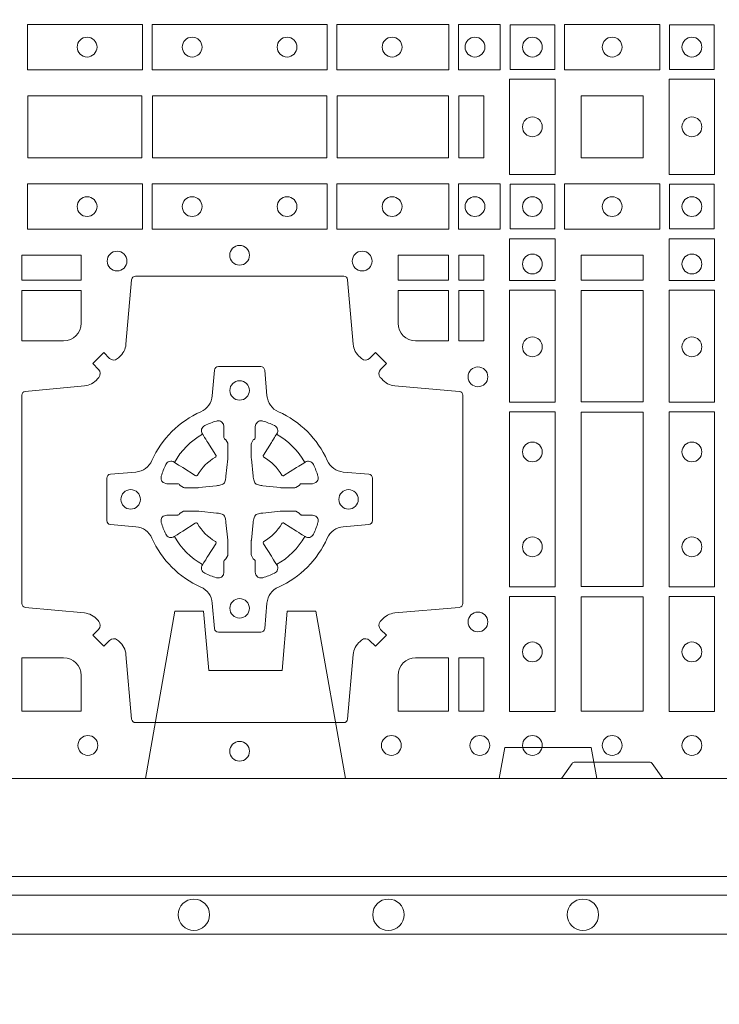
# Model space of a CAD drawing. Units: millimetres. Extents: x 0 to 21000, y 0 to 14850.
# Drawn here: x 6177 to 6357, y 10074 to 10327 of the extents above; entities that cross this region are included whole.
import ezdxf

# ---------------------------------------------------------------- set-up
doc = ezdxf.new("R2010")
doc.units = ezdxf.units.MM
doc.header["$LTSCALE"] = 333.33333
doc.linetypes.add('VERDECKT2', pattern=[4.762499999999999, 3.175, -1.5875])
doc.layers.add('AS_kóty', color=132, linetype='Continuous', lineweight=13)
doc.layers.add('FRW-Vlies', color=8, linetype='Continuous', lineweight=15)
doc.layers.add('FRW-Rifi ST-B', color=7, linetype='Continuous', lineweight=5, transparency=0.5)
doc.styles.add('AS_Romans', font='simplex.shx', dxfattribs={"width": 0.8})
doc.dimstyles.new('AS_kóty_M25', dxfattribs={"dimscale": 25, "dimtxt": 2.5, "dimasz": 2.5, "dimexe": 2, "dimexo": 2.5, "dimgap": 0.75, "dimtad": 1, "dimtxsty": 'AS_Romans', "dimcen": 2.5, "dimdle": 2, "dimclrd": 256, "dimclre": 256, "dimclrt": 256, "dimadec": 0, "dimazin": 0, "dimtfac": 1, "dimtdec": 0, "dimtmove": 0, "dimatfit": 2, "dimfxl": 0, "dimarcsym": 0})

# ---------------------------------------------------------------- blocks, each defined once
blk = doc.blocks.new('ST-Block_(DS)')
at = {"color": 0, "linetype": 'Continuous'}
blk.add_lwpolyline([(0, 0.8000000000000114), (0.8000000000000114, 0.8000000000000114), (0.8000000000000114, 0), (0, 0)], close=True, dxfattribs=at)
at = {"color": 0, "linetype": 'Continuous', "lineweight": 0}
for points in [[(0.4822531819344817, 0.1938386857509897), (0.5117624878884897, 0.1938386857509897), (0.5117624878884897, 0.1821613013744923), (0.4822531819344817, 0.1821613013744923)], [(0.5142375111579724, 0.1938386857509897), (0.5592624723909694, 0.1938386857509897), (0.5592624723909694, 0.1821613013744923), (0.5142375111579724, 0.1821613013744923)], [(0.5904968261719716, 0.1821613013744923), (0.5904968261719716, 0.1938386857509897), (0.5617375254629735, 0.1938386857509897), (0.5617375254629735, 0.1821613013744923)], [(0.6037468194959672, 0.1821613013744923), (0.6037468194959672, 0.1938386857509897), (0.5930031716824828, 0.1938386857509897), (0.5930031716824828, 0.1821613013744923)], [(0.6062531948089713, 0.1822531819344988), (0.6062531948089713, 0.1937468051914948), (0.6177468180654841, 0.1937468051914948), (0.6177468180654841, 0.1822531819344988)], [(0.6447468131785001, 0.1821613013739807), (0.6202531784774976, 0.1821613013739807), (0.6202531784774976, 0.1938386857504781), (0.6447468131785001, 0.1938386857504781)], [(0.6587467968465148, 0.1822531819339872), (0.6587467968465148, 0.1937468051909832), (0.647253173590002, 0.1937468051909832), (0.647253173590002, 0.1822531819339872)], [(0.6061613142489932, 0.1797468215229969), (0.6061613142489932, 0.1552531868219944), (0.6178386986254907, 0.1552531868219944), (0.6178386986254907, 0.1797468215224853)], [(0.6588386774064929, 0.1797468215229969), (0.6588386774064929, 0.1552531868219944), (0.6471612930299955, 0.1552531868219944), (0.6471612930299955, 0.1797468215224853)], [(0.4823387145994786, 0.1755000054839968), (0.4823387145994786, 0.1595000028614777), (0.5116612792014905, 0.1595000028614777), (0.5116612792014905, 0.1755000054839968)], [(0.4823387145994786, 0.1595000028609945), (0.4823387145994786, 0.1755000054835136), (0.5116612792014905, 0.1755000054835136), (0.5116612792014905, 0.1595000028609945)], [(0.5143387198444884, 0.1595000028614777), (0.5591612935064916, 0.1595000028614777), (0.5591612935064916, 0.1755000054839968), (0.5143387198444884, 0.1755000054839968)], [(0.5143387198444884, 0.1755000054835136), (0.5591612935064916, 0.1755000054835136), (0.5591612935064916, 0.1595000028609945), (0.5143387198444884, 0.1595000028609945)], [(0.5618387043474797, 0.1755000054839968), (0.5618387043474797, 0.1595000028614777), (0.5904112935064916, 0.1595000028614777), (0.5904112935064916, 0.1755000054839968)], [(0.5618387043474797, 0.1595000028609945), (0.5618387043474797, 0.1755000054835136), (0.5904112935064916, 0.1755000054835136), (0.5904112935064916, 0.1595000028609945)], [(0.5930887043474797, 0.1595000028614777), (0.5930887043474797, 0.1755000054839968), (0.5994999885559764, 0.1755000054839968), (0.5994999885559764, 0.1595000028614777)], [(0.5930887043474797, 0.1755000054835136), (0.5930887043474797, 0.1595000028609945), (0.5994999885559764, 0.1595000028609945), (0.5994999885559764, 0.1755000054835136)], [(0.6244999945164977, 0.1755000054834852), (0.6404999971390168, 0.1755000054834852), (0.6404999971390168, 0.1595000028609661), (0.6348047435285196, 0.1595000028609661), (0.6346999883654973, 0.1595000028609661), (0.6244999945164977, 0.1595000028609661), (0.6244999945164977, 0.1696999967094825), (0.6244999945164977, 0.1698047518729879)], [(0.6244999945164977, 0.1595000028609945), (0.6404999971390168, 0.1595000028609945), (0.6404999971390168, 0.1755000054835136), (0.6348047435285196, 0.1755000054835136), (0.6346999883654973, 0.1755000054835136), (0.6244999945164977, 0.1755000054835136), (0.6244999945164977, 0.1653000116349972), (0.6244999945164977, 0.1651952564714918)], [(0.4822531819344817, 0.1411613225940016), (0.5117624878884897, 0.1411613225940016), (0.5117624878884897, 0.1528387069704991), (0.4822531819344817, 0.1528387069704991)], [(0.5142375111579724, 0.1411613225940016), (0.5592624723909694, 0.1411613225940016), (0.5592624723909694, 0.1528387069704991), (0.5142375111579724, 0.1528387069704991)], [(0.5904968261719716, 0.1528387069704991), (0.5904968261719716, 0.1411613225940016), (0.5617375254629735, 0.1411613225940016), (0.5617375254629735, 0.1528387069704991)], [(0.6037468194959672, 0.1528387069704991), (0.6037468194959672, 0.1411613225940016), (0.5930031716824828, 0.1411613225940016), (0.5930031716824828, 0.1528387069704991)], [(0.6062531948089713, 0.1527468264104925), (0.6062531948089713, 0.1412532031534965), (0.6177468180654841, 0.1412532031534965), (0.6177468180654841, 0.1527468264104925)], [(0.6447468131785001, 0.1528387069704991), (0.6202531784774976, 0.1528387069704991), (0.6202531784774976, 0.1411613225940016), (0.6447468131785001, 0.1411613225940016)], [(0.6587467968465148, 0.1527468264104925), (0.6587467968465148, 0.1412532031534965), (0.647253173590002, 0.1412532031534965), (0.647253173590002, 0.1527468264104925)], [(0.6178386986254907, 0.138746827841004), (0.6061613142489932, 0.138746827841004), (0.6061613142489932, 0.1280031800270081), (0.6178386986254907, 0.1280031800270081)], [(0.6471612930299955, 0.138746827841004), (0.6588386774064929, 0.138746827841004), (0.6588386774064929, 0.1280031800270081), (0.6471612930299955, 0.1280031800270081)], [(0.4807500094175055, 0.1280887126925165), (0.4960185587405022, 0.1280887126925165), (0.4960185587405022, 0.1344999969005016), (0.4807500094175055, 0.1344999969005016)], [(0.5774814367294709, 0.1280887126925165), (0.5774814367294709, 0.1344999969005016), (0.5904112935064916, 0.1344999969005016), (0.5904112935064916, 0.1280887126925165)], [(0.5930887043474797, 0.1280887126925165), (0.5930887043474797, 0.1344999969005016), (0.5994999885559764, 0.1344999969005016), (0.5994999885559764, 0.1280887126925165)], [(0.6404999971390168, 0.1280887126925165), (0.6404999971390168, 0.1344999969005016), (0.6244999945164977, 0.1344999969005016), (0.6244999945164977, 0.1280887126925165)], [(0.5930887043474797, 0.1124814450739962), (0.5994999885559764, 0.1124814450739962), (0.5994999885559764, 0.1254113018515), (0.5930887043474797, 0.1254113018515)], [(0.6178386986254907, 0.1254968345164968), (0.6178386986254907, 0.09673753380801031), (0.6061613142489932, 0.09673753380801031), (0.6061613142489932, 0.1254968345164968)], [(0.6404999971390168, 0.09683871269251654), (0.6404999971390168, 0.1254113018515), (0.6244999945164977, 0.1254113018515), (0.6244999945164977, 0.09683871269251654)], [(0.6471612930299955, 0.1254968345164968), (0.6471612930299955, 0.09673753380801031), (0.6588386774064929, 0.09673753380801031), (0.6588386774064929, 0.1254968345164968)], [(0.6178386986254907, 0.09426248073600618), (0.6061613142489932, 0.09426248073600618), (0.6061613142489932, 0.04923751950249766), (0.6178386986254907, 0.04923751950249766)], [(0.6244999945164977, 0.04933872818949681), (0.6404999971390168, 0.04933872818949681), (0.6404999971390168, 0.09416130185149996), (0.6244999945164977, 0.09416130185149996)], [(0.6471612930299955, 0.09426248073600618), (0.6588386774064929, 0.09426248073600618), (0.6588386774064929, 0.04923751950249766), (0.6471612930299955, 0.04923751950249766)], [(0.6178386986254907, 0.04676249623301487), (0.6061613142489932, 0.04676249623301487), (0.6061613142489932, 0.01725319027900696), (0.6178386986254907, 0.01725319027900696)], [(0.6404999971390168, 0.01733872294451544), (0.6404999971390168, 0.0466612875464989), (0.6244999945164977, 0.0466612875464989), (0.6244999945164977, 0.01733872294451544)], [(0.6471612930299955, 0.04676249623301487), (0.6588386774064929, 0.04676249623301487), (0.6588386774064929, 0.01725319027900696), (0.6471612930299955, 0.01725319027900696)], [(0.5930887043474797, 0.01733872294451544), (0.5930887043474797, 0.03101855516450769), (0.5994999885559764, 0.03101855516450769), (0.5994999885559764, 0.01733872294451544)]]:
    blk.add_lwpolyline(points, close=True, dxfattribs=at)
for points in [[(0.505379933118661, 0.03558021783840104, 0.3934169849762357), (0.5033336460589908, 0.03550523519550097), (0.5018350064754884, 0.03400656580950567), (0.4990065574644689, 0.03683501482001361), (0.5005052268502084, 0.0383336544039139, 0.3937079339708334), (0.5005802002995097, 0.04037995558721263, -0.002909744600554349), (0.5002175450325694, 0.0408030450343233, 0.197738549460003), (0.4968465745449748, 0.04254785180100384), (0.481660619377692, 0.04399704933183557, -0.3892531314078768), (0.4807500094175055, 0.04499077796950246), (0.4807500094175055, 0.0985092520714943, -0.3892459248336042), (0.4816606193780046, 0.09950298070901908), (0.4968465745447475, 0.100952148437699, 0.197700557103032), (0.5002175440785948, 0.10269696278786, -0.002909744600554349), (0.5005802094937337, 0.1031200587752608, 0.3937060540790648), (0.5005052268504926, 0.1051663756369976), (0.4990065574644689, 0.1066650152205), (0.5018350064754884, 0.1094934344295098), (0.5033336460590476, 0.1079947948456663, 0.3934496712986114), (0.5053799472422043, 0.1079198032764737, -0.002909744600554349), (0.5058030366895423, 0.1082824468614945, 0.1977170592532589), (0.507547843455967, 0.1116534471514967), (0.5089970409867988, 0.1282177567485121, -0.3892607308852883), (0.5099907696244941, 0.1291283369065184), (0.5635092437268838, 0.1291283369065184, -0.3892535264894209), (0.5645029723644939, 0.1282177567485121), (0.5659521400927474, 0.1116534471512125, 0.1977100876512671), (0.5676969544428516, 0.1082824594973886, -0.002909744600554349), (0.5681200504303376, 0.107919812202482, 0.3934447916420916), (0.5701663672924724, 0.1079947948454958), (0.5716650068759748, 0.1094934344295098), (0.574493426084473, 0.1066650152205), (0.5729947865008, 0.1051663756371966, 0.3937169124160596), (0.5729197949314653, 0.1031200563337791, -0.002909744600554349), (0.5732824385166566, 0.1026969552041237, 0.1976970101736479), (0.5766534388064883, 0.1009521484375), (0.5932177484035321, 0.09950298070910435, -0.3892535264894209), (0.5941283285614816, 0.0985092520714943), (0.5941283285614816, 0.04499077796953088, -0.389260730883658), (0.5932177484034753, 0.0439970493320061), (0.5766534388064315, 0.04254785180091858, 0.1977350021330027), (0.5732824511523802, 0.04080304913313171, -0.002909744600554349), (0.5729198038577294, 0.04037994146335677, 0.3937187923358352), (0.5729947865009706, 0.03833365440399916), (0.574493426084473, 0.03683501482001361), (0.5716650068759748, 0.03400656580950567), (0.5701663672921882, 0.03550523519530202, 0.3934121057108304), (0.5681200479887707, 0.03558020864451805, -0.002909744600554349), (0.5676969468593427, 0.0352175533772936, 0.1977116302039744), (0.5659521400929748, 0.03184658288950004), (0.5645029723641812, 0.01528227329256993, -0.3892459248336043), (0.5635092437264859, 0.0143716633320139), (0.5099907696244941, 0.0143716633320139, -0.3892531314078769), (0.5089970409869693, 0.01528227329251308), (0.5075478434563081, 0.03184658288961373, 0.1977186016000398), (0.5058030407881233, 0.03521755242360314, -0.002909744600554349), (0.5053799472422043, 0.03558020864451805)], [(0.4960185587405022, 0.1170000135900011), (0.4960185587405022, 0.1254113018515), (0.4807500094175055, 0.1254113018515), (0.4807500094175055, 0.1124814450739962), (0.4915000059600061, 0.1124814512014893, 0.414213562373095), (0.4960185607190226, 0.1170000059605059)], [(0.5819999976154691, 0.1124814512014893, -0.414213562373095), (0.5774814367294709, 0.1170000135900011), (0.5774814367294709, 0.1254113018515), (0.5904112935064916, 0.1254113018515), (0.5904112935064916, 0.1124814450739962), (0.5820000052449927, 0.1124814450739962)], [(0.5592739164828799, 0.06177178025254193, -0.273217431262583), (0.5633993625639846, 0.06472021341349432), (0.5699745893478223, 0.0652954876424019, 0.3892799323551107), (0.5708851695059707, 0.0662891864780022), (0.5708851695059707, 0.07721081376098482, 0.389260730883658), (0.5699745893479928, 0.0782045423985096), (0.5633993625637288, 0.07877978682532216, -0.2732254361188151), (0.5592739058681673, 0.08172824154598857, 0.1862991755783156), (0.5467282414433612, 0.09427392482783148, -0.273215334542155), (0.5437797784804843, 0.09839937090899298), (0.5432045340536718, 0.104974597692518, 0.3892607308852883), (0.5422108054159764, 0.1058851778510075), (0.531289178132738, 0.1058851778510075, 0.3892799323551107), (0.5302954792974788, 0.104974597692518), (0.5297202050685144, 0.09839937090885087, -0.2732184433903619), (0.5267717620299948, 0.09427391421317566, 0.1862991755783157), (0.5142260968686116, 0.08172824978856852, -0.2732063037114268), (0.5101006209849857, 0.07877978682549269), (0.5035253942013185, 0.07820454239870855, 0.3892421991556839), (0.5026148140429711, 0.07721081376101324), (0.5026148140429711, 0.06628918647768955, 0.3892613972643062), (0.5035253942009774, 0.06529548764251558), (0.5101006209851846, 0.06472021341326695, -0.2731982958055906), (0.5142260893628077, 0.06177177037500314, 0.1862991755783156), (0.5267717719076188, 0.0492261052130516, -0.2732187942303899), (0.5297202050684859, 0.04510062932999404), (0.5302954792973082, 0.03852540254618475, 0.389261397264306), (0.5312891781329938, 0.03761482238800795), (0.5422108054159764, 0.03761482238800795, 0.389242199155684), (0.5432045340534728, 0.03852540254601422), (0.543779778480598, 0.04510062932970982, -0.2732156853444537), (0.5467282332009802, 0.04922609770781605, 0.1862991755783156), (0.5592739058681673, 0.06177177037500314)], [(0.5165528409997648, 0.07739757549248338, -0.05033384516119453), (0.5166086579723128, 0.07769359902434303, -0.03826085540082153), (0.5177494915556906, 0.08069319110344964, -0.1106630857780764), (0.5181518375873964, 0.08121123909975836, -0.1089904944791162), (0.5187272012230437, 0.08150559663812373, -0.2097695224776447), (0.5199177479228752, 0.08131620099737802), (0.5205410599709808, 0.08091911673568575), (0.5206948101519799, 0.08082115650168475), (0.5210719287394738, 0.08058091998120176), (0.5215686738489751, 0.08026444911970998), (0.5221285402774924, 0.07990777492520351), (0.5253567468986375, 0.07785118713837846, 0.4273548723948686), (0.5259182816523378, 0.07798889877290094, -0.1321737406391018), (0.5305110931213051, 0.08258171024138505, 0.4273548723962861), (0.5306488156319915, 0.08314323425318548), (0.5285922169684909, 0.08637145161668514), (0.5283675670624746, 0.08672404289268343), (0.5280319631099815, 0.08725085854570125), (0.5277595996854814, 0.08767837286021063), (0.5275808751579802, 0.08795893192319681), (0.5271837570745959, 0.08858230062233474, -0.2097654218941617), (0.5269943952559117, 0.08977279067076438, -0.1090038813580656), (0.5272887491127847, 0.09034814839762362, -0.1106630857780764), (0.5278068007901879, 0.09075050033840171, -0.03826085540082148), (0.530806392869323, 0.09189133392104054, -0.05033384516119459), (0.5311024069784196, 0.09194713830959245, -0.1690596569928111), (0.5320579886434871, 0.0917040705681984), (0.5325763404369752, 0.09111589193369696), (0.5327309250829728, 0.09045267105119592), (0.5327309250829728, 0.09002998471268597), (0.5327309250829728, 0.08858045935670589), (0.5327309250829728, 0.08763855695718803), (0.5327566444874776, 0.08748775720619051), (0.5328298687934705, 0.08735373616218567), (0.5329363524914754, 0.08724904060369454), (0.5330506741999841, 0.08717712759968776), (0.5331503331659917, 0.0871270298962088), (0.5332153916359914, 0.0870807170871899), (0.5332233488559837, 0.08706876635568506), (0.5336919903755302, 0.08618167042737923, -0.0866255431212426), (0.5337499856949819, 0.08571362495419521), (0.5337499856949819, 0.08249524235728245, -0.02769468949054159), (0.533734041452476, 0.08219256997119828), (0.5332444488999784, 0.07769778370868607), (0.5332233488559837, 0.0774713754657057), (0.5330869138239791, 0.07674312591569787), (0.532940047979082, 0.0762499868871771, -0.2136883009673351), (0.5322500050064889, 0.07555994391469767), (0.5313045859334693, 0.07531386613868563), (0.5310286164284719, 0.07527664303819392), (0.5308022081849799, 0.07525554299368764), (0.5263074219224677, 0.07476595044170153), (0.526137936114992, 0.07475289702418308), (0.5260047495364688, 0.0747500061991957), (0.5227863669394424, 0.0747500061991957, -0.08354063935648358), (0.5223183214664857, 0.07480800151819267), (0.5214312255379809, 0.07527664303819392), (0.5214192748069877, 0.07528460025818617), (0.5213629782199689, 0.07536920905118905), (0.5212984561919711, 0.07549294829368591), (0.5212024033069724, 0.07561999559419519), (0.5210800945759786, 0.07571327686318341), (0.520935344695971, 0.07576301693919163), (0.520861434936478, 0.07576906681069318), (0.5199195325374717, 0.07576906681069318), (0.51847000718098, 0.07576906681069318), (0.5180473208424701, 0.07576906681069318), (0.5171268463134879, 0.0760846734046936), (0.5167959213256097, 0.07644200325026418, -0.1688973364935164), (0.5165528535842157, 0.07739758491530324)], [(0.5569471425492054, 0.07739757549248338, 0.05033384516119453), (0.5568913255766574, 0.07769359902434303, 0.03826085540082153), (0.5557504919932796, 0.08069319110344964, 0.1106630857780764), (0.5553481459615739, 0.08121123909975836, 0.1089904944791162), (0.5547727823259265, 0.08150559663812373, 0.2097695224776447), (0.5535822356260951, 0.08131620099737802), (0.5529589235779895, 0.08091911673568575), (0.5528051733969903, 0.08082115650168475), (0.5524280548094964, 0.08058091998120176), (0.5519313096999952, 0.08026444911970998), (0.5513714432714778, 0.07990777492520351), (0.5481432366503327, 0.07785118713837846, -0.4273548723948686), (0.5475817018966325, 0.07798889877290094, 0.1321737406391018), (0.5429888904276652, 0.08258171024138505, -0.4273548723962861), (0.5428511679169787, 0.08314323425318548), (0.5449077665804793, 0.08637145161668514), (0.5451324164864957, 0.08672404289268343), (0.5454680204389888, 0.08725085854570125), (0.5457403838634889, 0.08767837286021063), (0.54591910839099, 0.08795893192319681), (0.5463162264743744, 0.08858230062233474, 0.2097654218941617), (0.5465055882930585, 0.08977279067076438, 0.1090038813580656), (0.5462112344361856, 0.09034814839762362, 0.1106630857780764), (0.5456931827587823, 0.09075050033840171, 0.03826085540082148), (0.5426935906796473, 0.09189133392104054, 0.05033384516119459), (0.5423975765705507, 0.09194713830959245, 0.1690596569928111), (0.5414419949054832, 0.0917040705681984), (0.540923643111995, 0.09111589193369696), (0.5407690584659974, 0.09045267105119592), (0.5407690584659974, 0.09002998471268597), (0.5407690584659974, 0.08858045935670589), (0.5407690584659974, 0.08763855695718803), (0.5407433390614926, 0.08748775720619051), (0.5406701147554998, 0.08735373616218567), (0.5405636310574948, 0.08724904060369454), (0.5404493093489862, 0.08717712759968776), (0.5403496503829786, 0.0871270298962088), (0.5402845919129788, 0.0870807170871899), (0.5402766346929866, 0.08706876635568506), (0.5398079931734401, 0.08618167042737923, 0.0866255431212426), (0.5397499978539884, 0.08571362495419521), (0.5397499978539884, 0.08249524235728245, 0.02769468949054159), (0.5397659420964942, 0.08219256997119828), (0.5402555346489919, 0.07769778370868607), (0.5402766346929866, 0.0774713754657057), (0.5404130697249911, 0.07674312591569787), (0.5405599355698882, 0.0762499868871771, 0.2136883009673351), (0.5412499785424814, 0.07555994391469767), (0.542195397615501, 0.07531386613868563), (0.5424713671204984, 0.07527664303819392), (0.5426977753639903, 0.07525554299368764), (0.5471925616265025, 0.07476595044170153), (0.5473620474339782, 0.07475289702418308), (0.5474952340125014, 0.0747500061991957), (0.5507136166095279, 0.0747500061991957, 0.08354063935648358), (0.5511816620824845, 0.07480800151819267), (0.5520687580109893, 0.07527664303819392), (0.5520807087419826, 0.07528460025818617), (0.5521370053290013, 0.07536920905118905), (0.5522015273569991, 0.07549294829368591), (0.5522975802419978, 0.07561999559419519), (0.5524198889729917, 0.07571327686318341), (0.5525646388529992, 0.07576301693919163), (0.5526385486124923, 0.07576906681069318), (0.5535804510114986, 0.07576906681069318), (0.5550299763679902, 0.07576906681069318), (0.5554526627065002, 0.07576906681069318), (0.5563731372354823, 0.0760846734046936), (0.5567040622233606, 0.07644200325026418, 0.1688973364935164), (0.5569471299647546, 0.07739758491530324)], [(0.5165528409997648, 0.06610242474621941, 0.05033384516119453), (0.5166086579723128, 0.06580640121435977, 0.03826085540082153), (0.5177494915556906, 0.06280680913525316, 0.1106630857780764), (0.5181518375873964, 0.06228876113894444, 0.1089904944791162), (0.5187272012230437, 0.06199440360057906, 0.2097695224776447), (0.5199177479228752, 0.06218379924132478), (0.5205410599709808, 0.06258088350301705), (0.5206948101519799, 0.06267884373701804), (0.5210719287394738, 0.06291908025750104), (0.5215686738489751, 0.06323555111899282), (0.5221285402774924, 0.06359222531349928), (0.5253567468986375, 0.06564881310032433, -0.4273548723948686), (0.5259182816523378, 0.06551110146580186, 0.1321737406391018), (0.5305110931213051, 0.06091828999731774, -0.4273548723962861), (0.5306488156319915, 0.06035676598551731), (0.5285922169684909, 0.05712854862201766), (0.5283675670624746, 0.05677595734601937), (0.5280319631099815, 0.05624914169300155), (0.5277595996854814, 0.05582162737849217), (0.5275808751579802, 0.05554106831550598), (0.5271837570745959, 0.05491769961636805, 0.2097654218941617), (0.5269943952559117, 0.05372720956793842, 0.1090038813580656), (0.5272887491127847, 0.05315185184107918, 0.1106630857780764), (0.5278068007901879, 0.05274949990030109, 0.03826085540082148), (0.530806392869323, 0.05160866631766226, 0.05033384516119459), (0.5311024069784196, 0.05155286192911035, 0.1690596569928111), (0.5320579886434871, 0.05179592967050439), (0.5325763404369752, 0.05238410830500584), (0.5327309250829728, 0.05304732918750688), (0.5327309250829728, 0.05347001552601682), (0.5327309250829728, 0.05491954088199691), (0.5327309250829728, 0.05586144328151477), (0.5327566444874776, 0.05601224303251229), (0.5328298687934705, 0.05614626407651713), (0.5329363524914754, 0.05625095963500826), (0.5330506741999841, 0.05632287263901503), (0.5331503331659917, 0.056372970342494), (0.5332153916359914, 0.0564192831515129), (0.5332233488559837, 0.05643123388301774), (0.5336919903755302, 0.05731832981132357, 0.0866255431212426), (0.5337499856949819, 0.05778637528450759), (0.5337499856949819, 0.06100475788142035, 0.02769468949054159), (0.533734041452476, 0.06130743026750451), (0.5332444488999784, 0.06580221653001672), (0.5332233488559837, 0.06602862477299709), (0.5330869138239791, 0.06675687432300492), (0.532940047979082, 0.0672500133515257, 0.2136883009673351), (0.5322500050064889, 0.06794005632400513), (0.5313045859334693, 0.06818613410001717), (0.5310286164284719, 0.06822335720050887), (0.5308022081849799, 0.06824445724501516), (0.5263074219224677, 0.06873404979700126), (0.526137936114992, 0.06874710321451971), (0.5260047495364688, 0.0687499940395071), (0.5227863669394424, 0.0687499940395071, 0.08354063935648358), (0.5223183214664857, 0.06869199872051013), (0.5214312255379809, 0.06822335720050887), (0.5214192748069877, 0.06821539998051662), (0.5213629782199689, 0.06813079118751375), (0.5212984561919711, 0.06800705194501688), (0.5212024033069724, 0.06788000464450761), (0.5210800945759786, 0.06778672337551939), (0.520935344695971, 0.06773698329951117), (0.520861434936478, 0.06773093342800962), (0.5199195325374717, 0.06773093342800962), (0.51847000718098, 0.06773093342800962), (0.5180473208424701, 0.06773093342800962), (0.5171268463134879, 0.06741532683400919), (0.5167959213256097, 0.06705799698843862, 0.1688973364935164), (0.5165528535842157, 0.06610241532339955)], [(0.5569471425492054, 0.06610242474621941, -0.05033384516119453), (0.5568913255766574, 0.06580640121435977, -0.03826085540082153), (0.5557504919932796, 0.06280680913525316, -0.1106630857780764), (0.5553481459615739, 0.06228876113894444, -0.1089904944791162), (0.5547727823259265, 0.06199440360057906, -0.2097695224776447), (0.5535822356260951, 0.06218379924132478), (0.5529589235779895, 0.06258088350301705), (0.5528051733969903, 0.06267884373701804), (0.5524280548094964, 0.06291908025750104), (0.5519313096999952, 0.06323555111899282), (0.5513714432714778, 0.06359222531349928), (0.5481432366503327, 0.06564881310032433, 0.4273548723948686), (0.5475817018966325, 0.06551110146580186, -0.1321737406391018), (0.5429888904276652, 0.06091828999731774, 0.4273548723962861), (0.5428511679169787, 0.06035676598551731), (0.5449077665804793, 0.05712854862201766), (0.5451324164864957, 0.05677595734601937), (0.5454680204389888, 0.05624914169300155), (0.5457403838634889, 0.05582162737849217), (0.54591910839099, 0.05554106831550598), (0.5463162264743744, 0.05491769961636805, -0.2097654218941617), (0.5465055882930585, 0.05372720956793842, -0.1090038813580656), (0.5462112344361856, 0.05315185184107918, -0.1106630857780764), (0.5456931827587823, 0.05274949990030109, -0.03826085540082148), (0.5426935906796473, 0.05160866631766226, -0.05033384516119459), (0.5423975765705507, 0.05155286192911035, -0.1690596569928111), (0.5414419949054832, 0.05179592967050439), (0.540923643111995, 0.05238410830500584), (0.5407690584659974, 0.05304732918750688), (0.5407690584659974, 0.05347001552601682), (0.5407690584659974, 0.05491954088199691), (0.5407690584659974, 0.05586144328151477), (0.5407433390614926, 0.05601224303251229), (0.5406701147554998, 0.05614626407651713), (0.5405636310574948, 0.05625095963500826), (0.5404493093489862, 0.05632287263901503), (0.5403496503829786, 0.056372970342494), (0.5402845919129788, 0.0564192831515129), (0.5402766346929866, 0.05643123388301774), (0.5398079931734401, 0.05731832981132357, -0.0866255431212426), (0.5397499978539884, 0.05778637528450759), (0.5397499978539884, 0.06100475788142035, -0.02769468949054159), (0.5397659420964942, 0.06130743026750451), (0.5402555346489919, 0.06580221653001672), (0.5402766346929866, 0.06602862477299709), (0.5404130697249911, 0.06675687432300492), (0.5405599355698882, 0.0672500133515257, -0.2136883009673351), (0.5412499785424814, 0.06794005632400513), (0.542195397615501, 0.06818613410001717), (0.5424713671204984, 0.06822335720050887), (0.5426977753639903, 0.06824445724501516), (0.5471925616265025, 0.06873404979700126), (0.5473620474339782, 0.06874710321451971), (0.5474952340125014, 0.0687499940395071), (0.5507136166095279, 0.0687499940395071, -0.08354063935648358), (0.5511816620824845, 0.06869199872051013), (0.5520687580109893, 0.06822335720050887), (0.5520807087419826, 0.06821539998051662), (0.5521370053290013, 0.06813079118751375), (0.5522015273569991, 0.06800705194501688), (0.5522975802419978, 0.06788000464450761), (0.5524198889729917, 0.06778672337551939), (0.5525646388529992, 0.06773698329951117), (0.5526385486124923, 0.06773093342800962), (0.5535804510114986, 0.06773093342800962), (0.5550299763679902, 0.06773093342800962), (0.5554526627065002, 0.06773093342800962), (0.5563731372354823, 0.06741532683400919), (0.5567040622233606, 0.06705799698843862, -0.1688973364935164), (0.5569471299647546, 0.06610241532339955)], [(0.4960185607190226, 0.02650000596051427, 0.414213562373095), (0.4915000051259995, 0.03101855516450769), (0.4807500094175055, 0.03101855516450769), (0.4807500094175055, 0.01733872294451544), (0.4960185587405022, 0.01733872294451544), (0.4960185587405022, 0.02650001645099564)], [(0.5774814428564525, 0.02650000596051427, -0.414213562373095), (0.5820000052449927, 0.03101855516450769), (0.5904112935064916, 0.03101855516450769), (0.5904112935064916, 0.01733872294451544), (0.5774814367294709, 0.01733872294451544), (0.5774814367294709, 0.02650001645099564)], [(0.6454999923710147, 0), (0.6427928835155967, 0.003828436136473101, 0.2452664956229949), (0.6420857787134935, 0.004242658614998618), (0.6229142129424758, 0.004242658614998618, 0.2452703906794974), (0.6222071081400031, 0.003828436136501523), (0.6194999992850114, 0)]]:
    blk.add_lwpolyline(points, format="xyb", dxfattribs=at)
for centre, radius in [((0.4975499976154936, 0.1880000023844843), 0.002545955351399272), ((0.5245499976154804, 0.1880000023844843), 0.002545955351399272), ((0.5489499976154946, 0.1880000023844843), 0.002545955351399272), ((0.5759499976154814, 0.1880000023844843), 0.002545955351399272), ((0.5972499976154779, 0.1880000023844843), 0.002545955351399272), ((0.6119999976154702, 0.1880000023844843), 0.002545955351399272), ((0.6324999940400176, 0.1880000023839727), 0.002545955351399556), ((0.652999994040016, 0.1880000023839727), 0.002545955351399272), ((0.6119999976154702, 0.1675000059605054), 0.002545955351399272), ((0.652999994040016, 0.1675000059605054), 0.002545955351399272), ((0.4975499976154936, 0.147000005960507), 0.002545955351399272), ((0.5245499976154804, 0.147000005960507), 0.002545955351399272), ((0.5489499976154946, 0.147000005960507), 0.002545955351399272), ((0.5759499976154814, 0.147000005960507), 0.002545955351399272), ((0.5972499976154779, 0.147000005960507), 0.002545955351399272), ((0.6119999976154702, 0.147000005960507), 0.002545955351399272), ((0.6324999940400176, 0.147000005960507), 0.002545955351399556), ((0.652999994040016, 0.147000005960507), 0.002545955351399272), ((0.5367499976154875, 0.1345000059605184), 0.002545955351399272), ((0.5052499976154934, 0.133000005960497), 0.002545955351399414), ((0.5682499976154816, 0.133000005960497), 0.002545955351399414), ((0.6119999976154702, 0.1322500059605147), 0.002545955351399272), ((0.652999994040016, 0.1322500059605147), 0.002545955351399272), ((0.6119999976154702, 0.1109500059605182), 0.002545955351399272), ((0.652999994040016, 0.1109500059605182), 0.002545955351399272), ((0.5979999976154886, 0.1032500059605184), 0.002545955351399272), ((0.5367499976154875, 0.09975000596051586), 0.0025), ((0.6119999976154702, 0.08395000596050295), 0.002545955351399272), ((0.652999994040016, 0.08395000596050295), 0.002545955351399272), ((0.5087499976154675, 0.07175000596049586), 0.0025), ((0.5647499976154791, 0.07175000596049586), 0.0025), ((0.6119999976154702, 0.05955000596051718), 0.002545955351399272), ((0.652999994040016, 0.05955000596051718), 0.002545955351399272), ((0.5367499976154875, 0.04375000596050427), 0.0025), ((0.5979999976154886, 0.04025000596050177), 0.002545955351399272), ((0.6119999976154702, 0.03255000596050195), 0.002545955351399272), ((0.652999994040016, 0.03255000596050195), 0.002545955351399272), ((0.4977499976154718, 0.00850000596051359), 0.002545955351399272), ((0.5757499976154747, 0.00850000596051359), 0.002545955351399272), ((0.5984999976154768, 0.00850000596051359), 0.002545955351399272), ((0.6119999976154702, 0.00850000596051359), 0.002545955351399272), ((0.6324999940400176, 0.00850000596051359), 0.002545955351399556), ((0.652999994040016, 0.00850000596051359), 0.002545955351399272), ((0.536749994040008, 0.007000005960492217), 0.002545955351399272), ((0.5367499976154875, 0.007000005960492217), 0.002545955351399272)]:
    blk.add_circle(centre, radius, dxfattribs=at)
for centre, start, end in [((0.5367499976154875, 0.07174999427820694), 119.597411282539, 150.4025887174618), ((0.5367499859334828, 0.07174999427820694), 29.59741128253815, 60.40258871746105), ((0.5367499976154875, 0.07175000596049586), 209.597411282539, 240.402588717461), ((0.5367499859334828, 0.07175000596049586), 299.597411282539, 330.4025887174619)]:
    blk.add_arc(centre, 0.01927197067439724, start, end, dxfattribs=at)
blk = doc.blocks.new('ST-Block_SeitGitt_(DS)_verd')
at = {"color": 0, "linetype": 'Continuous', "lineweight": 0}
blk.add_line((-0.02517449669539928, -0.3940000131130148), (-0.02517449669539928, 0.3940000131130148), dxfattribs=at)
at = {"color": 0, "linetype": 'Continuous'}
blk.add_lwpolyline([(-0.03000000000002956, 0.3941239330454778), (-0.03000000000002956, -0.3941239330411861, 0.4040262707213454), (-0.02517449671228178, -0.3991208872032246), (0, -0.3999999954700399), (0, 0.3999999954700399), (-0.02517449671228178, 0.399120887203253, 0.4040262704733865)], format="xyb", close=True, dxfattribs=at)
at = {"color": 0, "linetype": 'VERDECKT2', "lineweight": 13, "ltscale": 0.3}
blk.add_lwpolyline([(-3.079918258208636e-07, -0.1125397555757104), (0.0430000014603138, -0.1201218240190087), (0.0430000014603138, -0.1274999551702081), (0.02777079679071903, -0.1288323534278391), (0.02777079679071903, -0.1476675781318306), (0.0430000014603138, -0.1489999763894616), (0.0430000014603138, -0.1563781075406609), (-3.079918258208636e-07, -0.1639601759839593)], dxfattribs=at)
at = {"color": 0, "linetype": 'VERDECKT2', "lineweight": 13, "ltscale": 0.2}
blk.add_lwpolyline([(0, -0.2285289897590133), (0.00800000037997961, -0.2271183624267508), (0.00800000037997961, -0.2048816277980734), (0, -0.2034710243076745)], dxfattribs=at)
blk = doc.blocks.new('*D137')
at = {"layer": 'AS_kóty', "lineweight": -2}
for p, q in [((4896.466311548967, 10069.03585836241), (4896.466311548967, 9775.177442379483)), ((11396.4665708878, 10069.03571953009), (11396.4665708878, 9775.177442379483)), ((4958.966311548967, 9825.177442379483), (11333.9665708878, 9825.177442379483))]:
    blk.add_line(p, q, dxfattribs=at)
at = {"layer": 'AS_kóty'}
for points in [[(4958.966311548967, 9835.59410904615), (4958.966311548967, 9814.760775712817), (4896.466311548967, 9825.177442379483)], [(11333.9665708878, 9814.760775712817), (11333.9665708878, 9835.59410904615), (11396.4665708878, 9825.177442379483)]]:
    blk.add_solid(points, dxfattribs=at)
at = {"layer": 'Defpoints', "color": 0}
for p in [(4896.466311548967, 10131.53585836241), (11396.4665708878, 10131.53571953009), (11396.4665708878, 9825.177442379483)]:
    blk.add_point(p, dxfattribs=at)
at = {"layer": 'AS_kóty', "insert": (9520.080749328306, 9881.129823331865), "char_height": 62.5, "attachment_point": 5, "style": 'AS_Romans'}
blk.add_mtext('Délka = XX x 0,80 m = XX,XX m', dxfattribs=at)
blk = doc.blocks.new('Filtervlies_ST_gerade 80_DS')
at = {"color": 0}
for points in [[(0, 0.04000025867233603), (0.8000001296714458, 0.04000025867233603)], [(0, 0.03000025867237355), (0.8000001296714458, 0.03000025867237355)]]:
    blk.add_lwpolyline(points, dxfattribs=at)
for centre in [(0.5250001296713833, 0.035000258672369), (0.5750001296714515, 0.035000258672369), (0.6250001296714061, 0.035000258672369)]:
    blk.add_circle(centre, 0.004028360552529193, dxfattribs=at)

msp = doc.modelspace()

# ---------------------------------------------------------------- block references
at = {"layer": 'FRW-Rifi ST-B', "xscale": 1000, "yscale": 1000, "zscale": 1000}
msp.add_blockref('ST-Block_(DS)', (5696.4664456471, 10131.53585836239), dxfattribs=at)
at = {"layer": 'FRW-Rifi ST-B', "xscale": 1000, "yscale": 1000, "zscale": 1000, "rotation": 90}
msp.add_blockref('ST-Block_SeitGitt_(DS)_verd', (6096.466575417697, 10131.53572859), dxfattribs=at)
at = {"layer": 'FRW-Vlies', "xscale": -1000, "yscale": 1000, "zscale": 1000, "rotation": 180}
msp.add_blockref('Filtervlies_ST_gerade 80_DS', (5696.466575318533, 10131.53577492119), dxfattribs=at)

# ---------------------------------------------------------------- dimensions: what is measured, and where the dimension line sits
at = {"layer": 'AS_kóty'}
dim = msp.add_linear_dim(base=(11396.4665708878, 9825.177442379483), p1=(4896.466311548967, 10131.53585836241), p2=(11396.4665708878, 10131.53571953009), text='Délka = XX x 0,80 m = XX,XX m', dimstyle='AS_kóty_M25', dxfattribs=at)
dim.commit()
dim.dimension.update_dxf_attribs({"geometry": '*D137', "text_midpoint": (9520.080749328306, 9825.177442379483), "dimtype": 160})

doc.saveas('drawing.dxf')
